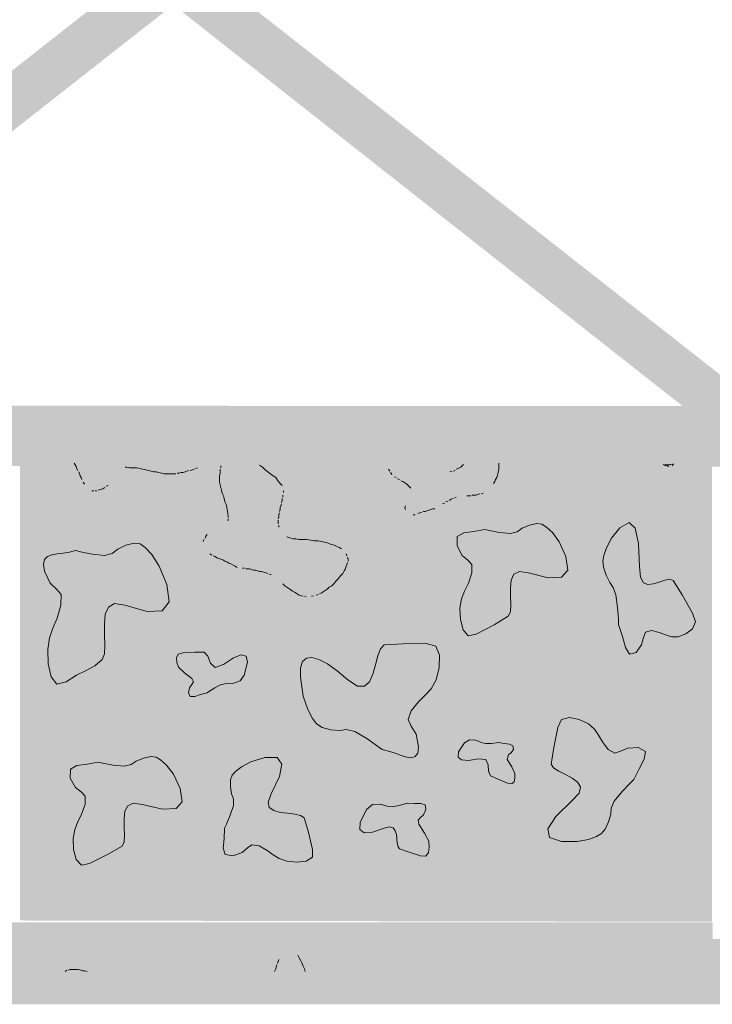
# Model space of a CAD drawing. Units: millimetres. Extents: x 6 to 291, y 6 to 204.
# Drawn here: x 75 to 79, y 105 to 110 of the extents above; entities that cross this region are included whole.
import ezdxf

# ---------------------------------------------------------------- set-up
doc = ezdxf.new("R2010")
doc.units = ezdxf.units.MM
doc.layers.add('Guides', color=7, linetype='Continuous')

msp = doc.modelspace()

# ---------------------------------------------------------------- hatches: boundary and pattern name
at = {"layer": 'Guides', "true_color": 0x303030}
h = msp.add_hatch(color=250, dxfattribs=at)
h.dxf.hatch_style = 2
h.paths.add_polyline_path([(65.261314, 127.74863), (153.097689, 127.752863), (153.097689, 107.887594), (65.261314, 107.947213), (65.261314, 107.620541), (153.424361, 107.560921), (153.424361, 128.079535), (65.261314, 128.075302)])
at = {"layer": 'Guides'}
h = msp.add_hatch(color=7, dxfattribs=at)
h.paths.add_polyline_path([(89.192312, 120.740593), (84.955451, 117.41531), (85.165353, 117.250563), (89.402214, 120.575846)])
h.paths.add_polyline_path([(84.745901, 117.250563), (80.509392, 113.925279), (80.718589, 113.760532), (84.955451, 117.086168)])
h.paths.add_polyline_path([(80.299489, 113.760532), (76.062628, 110.434896), (76.272531, 110.270149), (80.509392, 113.595785)])
h.paths.add_polyline_path([(75.852726, 110.270149), (72.678784, 107.778832), (72.798023, 107.778832), (73.097884, 107.778832), (76.062628, 110.105754)])
h = msp.add_hatch(color=7, dxfattribs=at)
h.dxf.hatch_style = 2
h.paths.add_polyline_path([(65.260361, 118.914333), (65.270944, 118.90375), (65.299167, 118.882583), (65.348556, 118.843778), (65.397944, 118.804972), (65.447333, 118.766167), (65.496722, 118.727361), (65.546111, 118.688556), (65.577861, 118.663861), (65.62725, 118.625056), (65.676639, 118.58625), (65.726028, 118.547444), (65.775417, 118.508639), (65.824806, 118.469833), (65.874194, 118.431028), (65.923583, 118.392222), (65.972972, 118.353417), (66.022361, 118.314611), (66.07175, 118.275806), (66.121139, 118.237), (66.152889, 118.212306), (66.202278, 118.1735), (66.251667, 118.134694), (66.301056, 118.095889), (66.350444, 118.057083), (66.399833, 118.018278), (66.449222, 117.979472), (66.498611, 117.940667), (66.548, 117.901861), (66.597389, 117.863056), (66.646778, 117.82425), (66.696167, 117.785444), (66.727917, 117.76075), (66.777306, 117.721944), (66.826694, 117.683139), (66.876083, 117.644333), (66.925472, 117.605528), (66.974861, 117.566722), (67.02425, 117.527917), (67.073639, 117.489111), (67.123028, 117.450306), (67.158306, 117.422083), (67.172417, 117.415028), (67.197111, 117.393861), (67.211222, 117.383278), (67.2465, 117.355056), (67.281778, 117.326833), (67.331167, 117.288028), (67.366444, 117.259806), (67.415833, 117.221), (67.465222, 117.182194), (67.514611, 117.143389), (67.564, 117.104583), (67.613389, 117.065778), (67.662778, 117.026972), (67.694528, 117.002278), (67.743917, 116.963472), (67.793306, 116.924667), (67.842694, 116.885861), (67.892083, 116.847056), (67.941472, 116.80825), (67.990861, 116.769444), (68.04025, 116.730639), (68.089639, 116.691833), (68.139028, 116.653028), (68.188417, 116.614222), (68.237806, 116.575417), (68.269556, 116.550722), (68.318944, 116.511917), (68.368333, 116.473111), (68.417722, 116.434306), (68.467111, 116.3955), (68.5165, 116.356694), (68.565889, 116.317889), (68.615278, 116.279083), (68.664667, 116.240278), (68.714056, 116.201472), (68.763444, 116.162667), (68.812833, 116.123861), (68.844583, 116.099167), (68.893972, 116.060361), (68.943361, 116.021556), (68.99275, 115.98275), (69.042139, 115.943944), (69.091528, 115.905139), (69.140917, 115.866333), (69.190306, 115.827528), (69.239694, 115.788722), (69.289083, 115.749917), (69.338472, 115.711111), (69.387861, 115.672306), (69.419611, 115.647611), (69.469, 115.608806), (69.518389, 115.57), (69.567778, 115.531194), (69.617167, 115.492389), (69.666556, 115.453583), (69.715944, 115.414778), (69.765333, 115.375972), (69.814722, 115.337167), (69.864111, 115.298361), (69.9135, 115.259556), (69.962889, 115.22075), (69.994639, 115.196056), (70.044028, 115.15725), (70.093417, 115.118444), (70.142806, 115.079639), (70.192194, 115.040833), (70.241583, 115.002028), (70.290972, 114.963222), (70.340361, 114.924417), (70.38975, 114.885611), (70.439139, 114.846806), (70.488528, 114.808), (70.537917, 114.769194), (70.569667, 114.7445), (70.619056, 114.705694), (70.668444, 114.666889), (70.717833, 114.628083), (70.767222, 114.589278), (70.816611, 114.550472), (70.866, 114.511667), (70.915389, 114.472861), (70.964778, 114.434056), (71.014167, 114.39525), (71.063556, 114.356444), (71.112944, 114.317639), (71.144694, 114.292944), (71.194083, 114.254139), (71.243472, 114.215333), (71.292861, 114.176528), (71.34225, 114.137722), (71.391639, 114.098917), (71.441028, 114.060111), (71.490417, 114.021306), (71.539806, 113.9825), (71.589194, 113.943694), (71.635056, 113.908417), (71.680917, 113.873139), (71.726778, 113.837861), (71.772639, 113.802583), (71.832611, 113.756722), (71.864361, 113.732028), (71.91375, 113.693222), (71.963139, 113.654417), (72.012528, 113.615611), (72.061917, 113.576806), (72.111306, 113.538), (72.143056, 113.513306), (72.192444, 113.4745), (72.241833, 113.435694), (72.291222, 113.396889), (72.340611, 113.358083), (72.39, 113.319278), (72.439389, 113.280472), (72.488778, 113.241667), (72.538167, 113.202861), (72.587556, 113.164056), (72.636944, 113.12525), (72.686333, 113.086444), (72.718083, 113.06175), (72.767472, 113.022944), (72.816861, 112.984139), (72.86625, 112.945333), (72.915639, 112.906528), (72.965028, 112.867722), (73.014417, 112.828917), (73.063806, 112.790111), (73.113194, 112.751306), (73.162583, 112.7125), (73.211972, 112.673694), (73.261361, 112.634889), (73.293111, 112.610194), (73.3425, 112.571389), (73.391889, 112.532583), (73.441278, 112.493778), (73.490667, 112.454972), (73.540056, 112.416167), (73.589444, 112.377361), (73.638833, 112.338556), (73.688222, 112.29975), (73.737611, 112.260944), (73.787, 112.222139), (73.836389, 112.183333), (73.868139, 112.158639), (73.917528, 112.119833), (73.966917, 112.081028), (74.016306, 112.042222), (74.065694, 112.003417), (74.115083, 111.964611), (74.164472, 111.925806), (74.213861, 111.887), (74.26325, 111.848194), (74.312639, 111.809389), (74.362028, 111.770583), (74.411417, 111.731778), (74.443167, 111.707083), (74.492556, 111.668278), (74.541944, 111.629472), (74.591333, 111.590667), (74.640722, 111.551861), (74.690111, 111.513056), (74.7395, 111.47425), (74.788889, 111.435444), (74.838278, 111.396639), (74.887667, 111.357833), (74.937056, 111.319028), (74.986444, 111.280222), (75.018194, 111.255528), (75.067583, 111.216722), (75.116972, 111.177917), (75.166361, 111.139111), (75.21575, 111.100306), (75.265139, 111.0615), (75.314528, 111.022694), (75.363917, 110.983889), (75.413306, 110.945083), (75.462694, 110.906278), (75.512083, 110.867472), (75.561472, 110.828667), (75.593222, 110.803972), (75.642611, 110.765167), (75.692, 110.726361), (75.741389, 110.687556), (75.790778, 110.64875), (75.840167, 110.609944), (75.889556, 110.571139), (75.938944, 110.532333), (75.988333, 110.493528), (76.037722, 110.454722), (76.069472, 110.430028), (76.10475, 110.401806), (76.140028, 110.373583), (76.175306, 110.345361), (76.224694, 110.306556), (76.259972, 110.278333), (76.309361, 110.239528), (76.35875, 110.200722), (76.408139, 110.161917), (76.457528, 110.123111), (76.506917, 110.084306), (76.556306, 110.0455), (76.588056, 110.020806), (76.637444, 109.982), (76.686833, 109.943194), (76.736222, 109.904389), (76.785611, 109.865583), (76.835, 109.826778), (76.884389, 109.787972), (76.933778, 109.749167), (76.983167, 109.710361), (77.032556, 109.671556), (77.081944, 109.63275), (77.131333, 109.593944), (77.163083, 109.56925), (77.212472, 109.530444), (77.261861, 109.491639), (77.31125, 109.452833), (77.360639, 109.414028), (77.410028, 109.375222), (77.459417, 109.336417), (77.508806, 109.297611), (77.558194, 109.258806), (77.607583, 109.22), (77.656972, 109.181194), (77.706361, 109.142389), (77.738111, 109.117694), (77.7875, 109.078889), (77.836889, 109.040083), (77.886278, 109.001278), (77.935667, 108.962472), (77.985056, 108.923667), (78.034444, 108.884861), (78.083833, 108.846056), (78.133222, 108.80725), (78.182611, 108.768444), (78.232, 108.729639), (78.281389, 108.690833), (78.313139, 108.666139), (78.362528, 108.627333), (78.411917, 108.588528), (78.461306, 108.549722), (78.510694, 108.510917), (78.560083, 108.472111), (78.609472, 108.433306), (78.658861, 108.3945), (78.70825, 108.355694), (78.757639, 108.316889), (78.807028, 108.278083), (78.856417, 108.239278), (78.888167, 108.214583), (78.937556, 108.175778), (78.986944, 108.136972), (79.036333, 108.098167), (79.085722, 108.059361), (79.135111, 108.020556), (79.1845, 107.98175), (79.233889, 107.942944), (79.283278, 107.904139), (79.332667, 107.865333), (79.382056, 107.826528), (79.431444, 107.787722), (79.442028, 107.780667), (79.015167, 107.784194), (78.990472, 107.805361), (78.976361, 107.815944), (78.944611, 107.840639), (78.909333, 107.868861), (78.877583, 107.893556), (78.828194, 107.932361), (78.792917, 107.960583), (78.761167, 107.985278), (78.711778, 108.024083), (78.662389, 108.062889), (78.627111, 108.091111), (78.595361, 108.115806), (78.545972, 108.154611), (78.510694, 108.182833), (78.478944, 108.207528), (78.429556, 108.246333), (78.394278, 108.274556), (78.362528, 108.29925), (78.313139, 108.338056), (78.277861, 108.366278), (78.246111, 108.390972), (78.196722, 108.429778), (78.161444, 108.458), (78.129694, 108.482694), (78.080306, 108.5215), (78.030917, 108.560306), (77.995639, 108.588528), (77.963889, 108.613222), (77.9145, 108.652028), (77.879222, 108.68025), (77.847472, 108.704944), (77.798083, 108.74375), (77.762806, 108.771972), (77.731056, 108.796667), (77.681667, 108.835472), (77.646389, 108.863694), (77.614639, 108.888389), (77.56525, 108.927194), (77.515861, 108.966), (77.480583, 108.994222), (77.448833, 109.018917), (77.399444, 109.057722), (77.364167, 109.085944), (77.332417, 109.110639), (77.283028, 109.149444), (77.24775, 109.177667), (77.216, 109.202361), (77.166611, 109.241167), (77.131333, 109.269389), (77.099583, 109.294083), (77.050194, 109.332889), (77.014917, 109.361111), (76.983167, 109.385806), (76.933778, 109.424611), (76.884389, 109.463417), (76.849111, 109.491639), (76.817361, 109.516333), (76.767972, 109.555139), (76.732694, 109.583361), (76.700944, 109.608056), (76.651556, 109.646861), (76.616278, 109.675083), (76.584528, 109.699778), (76.535139, 109.738583), (76.499861, 109.766806), (76.468111, 109.7915), (76.418722, 109.830306), (76.369333, 109.869111), (76.334056, 109.897333), (76.302306, 109.922028), (76.252917, 109.960833), (76.217639, 109.989056), (76.185889, 110.01375), (76.1365, 110.052556), (76.101222, 110.080778), (76.069472, 110.105472), (76.0095, 110.151333), (75.963639, 110.186611), (75.917778, 110.221889), (75.871917, 110.257167), (75.826056, 110.292444), (75.794306, 110.317139), (75.744917, 110.355944), (75.695528, 110.39475), (75.646139, 110.433556), (75.59675, 110.472361), (75.547361, 110.511167), (75.497972, 110.549972), (75.448583, 110.588778), (75.399194, 110.627583), (75.349806, 110.666389), (75.318056, 110.691083), (75.268667, 110.729889), (75.219278, 110.768694), (75.169889, 110.8075), (75.1205, 110.846306), (75.071111, 110.885111), (75.021722, 110.923917), (74.972333, 110.962722), (74.922944, 111.001528), (74.873556, 111.040333), (74.824167, 111.079139), (74.774778, 111.117944), (74.743028, 111.142639), (74.693639, 111.181444), (74.64425, 111.22025), (74.594861, 111.259056), (74.545472, 111.297861), (74.496083, 111.336667), (74.446694, 111.375472), (74.397306, 111.414278), (74.347917, 111.453083), (74.298528, 111.491889), (74.249139, 111.530694), (74.19975, 111.5695), (74.168, 111.594194), (74.118611, 111.633), (74.069222, 111.671806), (74.019833, 111.710611), (73.970444, 111.749417), (73.921056, 111.788222), (73.871667, 111.827028), (73.822278, 111.865833), (73.772889, 111.904639), (73.7235, 111.943444), (73.674111, 111.98225), (73.624722, 112.021056), (73.592972, 112.04575), (73.543583, 112.084556), (73.494194, 112.123361), (73.444806, 112.162167), (73.395417, 112.200972), (73.346028, 112.239778), (73.296639, 112.278583), (73.24725, 112.317389), (73.197861, 112.356194), (73.148472, 112.395), (73.099083, 112.433806), (73.049694, 112.472611), (73.017944, 112.497306), (72.968556, 112.536111), (72.919167, 112.574917), (72.869778, 112.613722), (72.820389, 112.652528), (72.771, 112.691333), (72.721611, 112.730139), (72.672222, 112.768944), (72.622833, 112.80775), (72.573444, 112.846556), (72.524056, 112.885361), (72.474667, 112.924167), (72.442917, 112.948861), (72.393528, 112.987667), (72.344139, 113.026472), (72.29475, 113.065278), (72.245361, 113.104083), (72.195972, 113.142889), (72.146583, 113.181694), (72.097194, 113.2205), (72.047806, 113.259306), (71.998417, 113.298111), (71.949028, 113.336917), (71.899639, 113.375722), (71.867889, 113.400417), (71.8185, 113.439222), (71.769111, 113.478028), (71.719722, 113.516833), (71.670333, 113.555639), (71.620944, 113.594444), (71.585667, 113.622667), (71.536278, 113.661472), (71.501, 113.689694), (71.465722, 113.717917), (71.430444, 113.746139), (71.409278, 113.763778), (71.388111, 113.774361), (71.377528, 113.784944), (71.349306, 113.806111), (71.299917, 113.844917), (71.250528, 113.883722), (71.201139, 113.922528), (71.15175, 113.961333), (71.102361, 114.000139), (71.052972, 114.038944), (71.003583, 114.07775), (70.954194, 114.116556), (70.904806, 114.155361), (70.873056, 114.180056), (70.823667, 114.218861), (70.774278, 114.257667), (70.724889, 114.296472), (70.6755, 114.335278), (70.626111, 114.374083), (70.576722, 114.412889), (70.527333, 114.451694), (70.477944, 114.4905), (70.428556, 114.529306), (70.379167, 114.568111), (70.329778, 114.606917), (70.298028, 114.631611), (70.248639, 114.670417), (70.19925, 114.709222), (70.149861, 114.748028), (70.100472, 114.786833), (70.051083, 114.825639), (70.001694, 114.864444), (69.952306, 114.90325), (69.902917, 114.942056), (69.853528, 114.980861), (69.804139, 115.019667), (69.75475, 115.058472), (69.723, 115.083167), (69.673611, 115.121972), (69.624222, 115.160778), (69.574833, 115.199583), (69.525444, 115.238389), (69.476056, 115.277194), (69.426667, 115.316), (69.377278, 115.354806), (69.327889, 115.393611), (69.2785, 115.432417), (69.229111, 115.471222), (69.179722, 115.510028), (69.147972, 115.534722), (69.098583, 115.573528), (69.049194, 115.612333), (68.999806, 115.651139), (68.950417, 115.689944), (68.901028, 115.72875), (68.851639, 115.767556), (68.80225, 115.806361), (68.752861, 115.845167), (68.703472, 115.883972), (68.654083, 115.922778), (68.604694, 115.961583), (68.572944, 115.986278), (68.523556, 116.025083), (68.474167, 116.063889), (68.424778, 116.102694), (68.375389, 116.1415), (68.326, 116.180306), (68.276611, 116.219111), (68.227222, 116.257917), (68.177833, 116.296722), (68.128444, 116.335528), (68.079056, 116.374333), (68.029667, 116.413139), (67.997917, 116.437833), (67.948528, 116.476639), (67.899139, 116.515444), (67.84975, 116.55425), (67.800361, 116.593056), (67.750972, 116.631861), (67.701583, 116.670667), (67.652194, 116.709472), (67.602806, 116.748278), (67.553417, 116.787083), (67.504028, 116.825889), (67.454639, 116.864694), (67.422889, 116.889389), (67.3735, 116.928194), (67.324111, 116.967), (67.274722, 117.005806), (67.225333, 117.044611), (67.175944, 117.083417), (67.144194, 117.108111), (67.112444, 117.132806), (67.063056, 117.171611), (67.013667, 117.210417), (66.964278, 117.249222), (66.946639, 117.259806), (66.911361, 117.288028), (66.879611, 117.312722), (66.844333, 117.340944), (66.812583, 117.365639), (66.763194, 117.404444), (66.713806, 117.44325), (66.678528, 117.471472), (66.646778, 117.496167), (66.597389, 117.534972), (66.562111, 117.563194), (66.530361, 117.587889), (66.480972, 117.626694), (66.445694, 117.654917), (66.413944, 117.679611), (66.364556, 117.718417), (66.329278, 117.746639), (66.297528, 117.771333), (66.248139, 117.810139), (66.212861, 117.838361), (66.181111, 117.863056), (66.131722, 117.901861), (66.082333, 117.940667), (66.047056, 117.968889), (66.015306, 117.993583), (65.965917, 118.032389), (65.930639, 118.060611), (65.898889, 118.085306), (65.8495, 118.124111), (65.814222, 118.152333), (65.782472, 118.177028), (65.733083, 118.215833), (65.697806, 118.244056), (65.666056, 118.26875), (65.616667, 118.307556), (65.567278, 118.346361), (65.532, 118.374583), (65.50025, 118.399278), (65.450861, 118.438083), (65.415583, 118.466306), (65.383833, 118.491), (65.334444, 118.529806), (65.299167, 118.558028), (65.267417, 118.582722)])
at = {"layer": 'Guides', "true_color": 0xc5c6c8}
h = msp.add_hatch(color=9, dxfattribs=at)
h.dxf.hatch_style = 2
h.paths.add_polyline_path([(75.236917, 107.625444), (78.979889, 107.621917), (78.979889, 105.148944), (75.236917, 105.156)])
at = {"layer": 'Guides', "true_color": 0xffffff}
h = msp.add_hatch(color=7, dxfattribs=at)
h.dxf.hatch_style = 2
h.paths.add_polyline_path([(75.53325, 107.625444), (76.217639, 107.621917), (76.161194, 107.593694), (76.140028, 107.586639), (76.083583, 107.576056), (75.991861, 107.579583), (75.900139, 107.60075), (75.819, 107.607806), (75.808417, 107.611333), (75.783722, 107.604278), (75.762556, 107.593694), (75.751972, 107.572528), (75.734333, 107.53725), (75.72375, 107.526667), (75.688472, 107.498444), (75.674361, 107.491389), (75.653194, 107.484333), (75.610861, 107.487861), (75.589694, 107.509028), (75.582639, 107.523139), (75.572056, 107.540778), (75.565, 107.554889), (75.561472, 107.569), (75.550889, 107.590167), (75.540306, 107.611333)])
h = msp.add_hatch(color=7, dxfattribs=at)
h.dxf.hatch_style = 2
h.paths.add_polyline_path([(76.327, 107.625444), (76.528083, 107.621917), (76.538667, 107.611333), (76.566889, 107.593694), (76.595111, 107.569), (76.605694, 107.558417), (76.619806, 107.547833), (76.637444, 107.530194), (76.651556, 107.512556), (76.658611, 107.491389), (76.658611, 107.463167), (76.655083, 107.442), (76.651556, 107.420833), (76.6445, 107.399667), (76.640972, 107.374972), (76.633917, 107.353806), (76.633917, 107.339694), (76.630389, 107.297361), (76.633917, 107.279722), (76.640972, 107.265611), (76.669194, 107.237389), (76.715056, 107.223278), (76.817361, 107.212694), (76.873806, 107.205639), (76.940833, 107.184472), (76.976111, 107.166833), (76.99375, 107.149194), (76.997278, 107.135083), (77.004333, 107.120972), (77.007861, 107.106861), (77.004333, 107.09275), (77.000806, 107.078639), (76.99375, 107.057472), (76.976111, 107.02925), (76.962, 107.015139), (76.93025, 106.979861), (76.909083, 106.958694), (76.891444, 106.948111), (76.849111, 106.923417), (76.817361, 106.912833), (76.778556, 106.909306), (76.736222, 106.923417), (76.708, 106.941056), (76.679778, 106.958694), (76.658611, 106.979861), (76.6445, 106.990444), (76.633917, 107.004556), (76.619806, 107.018667), (76.545722, 107.043361), (76.429306, 107.064528), (76.401083, 107.071583), (76.379917, 107.085694), (76.348167, 107.099806), (76.302306, 107.120972), (76.252917, 107.145667), (76.238806, 107.15625), (76.224694, 107.184472), (76.224694, 107.202111), (76.235278, 107.223278), (76.249389, 107.244444), (76.259972, 107.258556), (76.29525, 107.276194), (76.341111, 107.290306), (76.35875, 107.307944), (76.362278, 107.322056), (76.362278, 107.357333), (76.35875, 107.3785), (76.355222, 107.396139), (76.351694, 107.41025), (76.344639, 107.424361), (76.341111, 107.438472), (76.337583, 107.452583), (76.330528, 107.470222), (76.327, 107.484333), (76.323472, 107.498444), (76.319944, 107.512556), (76.316417, 107.526667), (76.316417, 107.569), (76.319944, 107.604278)])
h = msp.add_hatch(color=7, dxfattribs=at)
h.dxf.hatch_style = 2
h.paths.add_polyline_path([(77.219528, 107.625444), (77.505278, 107.621917), (77.515861, 107.611333), (77.5335, 107.590167), (77.551139, 107.583111), (77.568778, 107.586639), (77.618167, 107.607806), (77.632278, 107.621917), (77.826306, 107.625444), (77.822778, 107.611333), (77.81925, 107.597222), (77.81925, 107.583111), (77.815722, 107.569), (77.805139, 107.544306), (77.801611, 107.530194), (77.791028, 107.516083), (77.780444, 107.498444), (77.759278, 107.477278), (77.731056, 107.466694), (77.706361, 107.459639), (77.632278, 107.456111), (77.611111, 107.452583), (77.586417, 107.445528), (77.494694, 107.396139), (77.480583, 107.389083), (77.462944, 107.382028), (77.431194, 107.371444), (77.402972, 107.364389), (77.37475, 107.353806), (77.339472, 107.350278), (77.328889, 107.357333), (77.321833, 107.406722), (77.325361, 107.420833), (77.335944, 107.431417), (77.343, 107.445528), (77.357111, 107.459639), (77.360639, 107.47375), (77.350056, 107.494917), (77.339472, 107.5055), (77.325361, 107.516083), (77.307722, 107.530194), (77.275972, 107.547833), (77.24775, 107.572528), (77.233639, 107.593694)])
h = msp.add_hatch(color=7, dxfattribs=at)
h.paths.add_polyline_path([(78.70825, 107.625444), (78.77175, 107.625444)])
h.paths.add_polyline_path([(78.715306, 107.621917), (78.77175, 107.625444), (78.74, 107.614861), (78.725889, 107.618389)])
h = msp.add_hatch(color=7, dxfattribs=at)
h.dxf.hatch_style = 2
h.paths.add_polyline_path([(77.751754, 107.271159), (77.692019, 107.259947), (77.637439, 107.252649), (77.60244, 107.232264), (77.601449, 107.181792), (77.628375, 107.13066), (77.659119, 107.105393), (77.68079, 107.081912), (77.680501, 107.036138), (77.662141, 106.981042), (77.642082, 106.937766), (77.625271, 106.896048), (77.616651, 106.845628), (77.619462, 106.784221), (77.633787, 106.728074), (77.66162, 106.695503), (77.704957, 106.704823), (77.801278, 106.755568), (77.878264, 106.801637), (77.889306, 106.826354), (77.891666, 106.864119), (77.89006, 106.909064), (77.889204, 106.955323), (77.893813, 106.997027), (77.908603, 107.028309), (77.93829, 107.043302), (77.987589, 107.036138), (78.093486, 107.009367), (78.166317, 107.012779), (78.200183, 107.049996), (78.189186, 107.124639), (78.152645, 107.203555), (78.116363, 107.254316), (78.084172, 107.28397), (78.0599, 107.299562), (78.031755, 107.302942), (77.99258, 107.294388), (77.953752, 107.278203), (77.926648, 107.258689), (77.889505, 107.249678), (77.830476, 107.255182), (77.775809, 107.265557)])
h = msp.add_hatch(color=7, dxfattribs=at)
h.dxf.hatch_style = 2
h.paths.add_polyline_path([(78.474951, 106.757006), (78.495311, 106.692292), (78.512313, 106.632221), (78.534197, 106.596701), (78.569206, 106.605637), (78.598681, 106.646921), (78.609294, 106.686777), (78.620551, 106.715721), (78.65196, 106.724273), (78.69412, 106.714246), (78.728286, 106.700307), (78.760543, 106.689908), (78.796978, 106.6905), (78.838625, 106.706163), (78.874262, 106.733712), (78.890689, 106.771651), (78.874708, 106.818489), (78.819153, 106.916905), (78.770539, 106.995317), (78.751382, 107.002702), (78.725084, 106.997631), (78.694678, 106.986613), (78.663197, 106.976158), (78.633673, 106.972773), (78.609141, 106.982969), (78.592634, 107.013253), (78.587185, 107.070136), (78.582585, 107.195854), (78.564265, 107.277554), (78.531099, 107.308109), (78.481958, 107.28039), (78.435906, 107.22312), (78.408904, 107.172037), (78.395459, 107.129754), (78.390082, 107.098885), (78.393635, 107.066764), (78.407995, 107.024413), (78.427411, 106.983881), (78.446133, 106.957215), (78.460228, 106.917018), (78.469069, 106.849187), (78.473646, 106.785317)])
h = msp.add_hatch(color=7, dxfattribs=at)
h.dxf.hatch_style = 2
h.paths.add_polyline_path([(75.537229, 107.157511), (75.504369, 107.148432), (75.470729, 107.143206), (75.438394, 107.13919), (75.409447, 107.13374), (75.385971, 107.124215), (75.370051, 107.107973), (75.363769, 107.082369), (75.36921, 107.044763), (75.399418, 106.980366), (75.4342, 106.94849), (75.458794, 106.918726), (75.458441, 106.860661), (75.437017, 106.791658), (75.414255, 106.737543), (75.395608, 106.68528), (75.386527, 106.62183), (75.38951, 106.544928), (75.40553, 106.474487), (75.436869, 106.433858), (75.485806, 106.446387), (75.542092, 106.483079), (75.594337, 106.508844), (75.641328, 106.533603), (75.68185, 106.567275), (75.693985, 106.597988), (75.696365, 106.645289), (75.694317, 106.701736), (75.693169, 106.759885), (75.698249, 106.812295), (75.714884, 106.851522), (75.748402, 106.870125), (75.80413, 106.860661), (75.923942, 106.82687), (76.006339, 106.831543), (76.044442, 106.879049), (76.031373, 106.973755), (75.990231, 107.072815), (75.949412, 107.135992), (75.913253, 107.172735), (75.886091, 107.192495), (75.854127, 107.196211), (75.80993, 107.1852), (75.766205, 107.164804), (75.735653, 107.140365), (75.69344, 107.129746), (75.626477, 107.137117), (75.564497, 107.150399)])
h = msp.add_hatch(color=7, dxfattribs=at)
h.dxf.hatch_style = 2
h.paths.add_polyline_path([(77.19573, 106.080313), (77.230697, 106.072479), (77.265475, 106.060899), (77.298686, 106.04884), (77.328949, 106.039569), (77.354888, 106.036355), (77.375122, 106.042465), (77.388274, 106.061166), (77.392965, 106.095727), (77.379342, 106.163455), (77.35329, 106.206309), (77.337028, 106.242539), (77.352777, 106.290394), (77.391684, 106.339001), (77.428459, 106.374132), (77.46097, 106.409392), (77.487087, 106.458389), (77.503742, 106.524646), (77.506107, 106.591357), (77.485842, 106.640468), (77.434606, 106.653922), (77.309732, 106.652797), (77.207363, 106.646475), (77.187161, 106.625777), (77.17233, 106.586789), (77.159552, 106.538254), (77.145513, 106.488914), (77.126894, 106.447515), (77.100379, 106.422799), (77.062651, 106.423509), (77.010393, 106.458389), (76.951806, 106.506806), (76.899437, 106.543562), (76.853964, 106.567823), (76.816067, 106.578757), (76.786424, 106.575534), (76.765713, 106.557319), (76.754614, 106.523283), (76.753803, 106.472591), (76.769049, 106.369345), (76.792983, 106.296607), (76.819073, 106.248647), (76.840788, 106.219732), (76.870977, 106.199991), (76.917626, 106.18741), (76.966604, 106.18337), (77.003784, 106.18925), (77.048275, 106.178366), (77.112646, 106.140237), (77.170572, 106.09938)])
h = msp.add_hatch(color=7, dxfattribs=at)
h.dxf.hatch_style = 2
h.paths.add_polyline_path([(76.248939, 106.387952), (76.21368, 106.377986), (76.181718, 106.367581), (76.158183, 106.367275), (76.148207, 106.387606), (76.154242, 106.414535), (76.166846, 106.432095), (76.174493, 106.446764), (76.165656, 106.465023), (76.125915, 106.495136), (76.0948, 106.52564), (76.085191, 106.551188), (76.082968, 106.577142), (76.092643, 106.596829), (76.118727, 106.603576), (76.182048, 106.606953), (76.233869, 106.607213), (76.252665, 106.585347), (76.267942, 106.548154), (76.292092, 106.523821), (76.337509, 106.540534), (76.392068, 106.576826), (76.433714, 106.593033), (76.459645, 106.586151), (76.46706, 106.553177), (76.450123, 106.483706), (76.427137, 106.452033), (76.388305, 106.437723), (76.344912, 106.435753), (76.322164, 106.430257), (76.290035, 106.413606), (76.261351, 106.396079)])
h = msp.add_hatch(color=7, dxfattribs=at)
h.dxf.hatch_style = 2
h.paths.add_polyline_path([(78.556793, 105.917773), (78.585314, 105.976531), (78.613538, 106.0292), (78.619404, 106.069626), (78.580853, 106.091657), (78.524281, 106.08845), (78.485507, 106.071069), (78.453921, 106.061383), (78.418914, 106.081265), (78.387512, 106.121427), (78.366482, 106.158097), (78.344833, 106.191033), (78.311572, 106.219991), (78.26198, 106.243435), (78.209303, 106.254132), (78.166515, 106.24252), (78.146593, 106.199035), (78.124434, 106.091029), (78.110901, 106.001597), (78.123283, 105.981052), (78.151241, 105.962905), (78.187235, 105.945368), (78.223729, 105.926649), (78.253183, 105.904959), (78.268059, 105.878507), (78.26082, 105.845504), (78.223927, 105.804159), (78.135625, 105.718987), (78.092261, 105.651188), (78.100156, 105.604497), (78.165629, 105.582647), (78.249947, 105.582601), (78.312018, 105.59423), (78.35493, 105.611021), (78.381767, 105.626465), (78.402481, 105.650441), (78.420765, 105.68955), (78.432704, 105.731581), (78.434381, 105.764325), (78.4515, 105.801818), (78.493802, 105.853064), (78.536997, 105.898302)])
h = msp.add_hatch(color=7, dxfattribs=at)
h.dxf.hatch_style = 2
h.paths.add_polyline_path([(77.825849, 106.118865), (77.856533, 106.113726), (77.884626, 106.109967), (77.903425, 106.101305), (77.906224, 106.081456), (77.894452, 106.06231), (77.879966, 106.053117), (77.872646, 106.026727), (77.896425, 105.987824), (77.912965, 105.951909), (77.914201, 105.928108), (77.909363, 105.906597), (77.896644, 105.894406), (77.874232, 105.898566), (77.822924, 105.91963), (77.781035, 105.938746), (77.771823, 105.963193), (77.769303, 105.998454), (77.756422, 106.026765), (77.716128, 106.030364), (77.663184, 106.021805), (77.625806, 106.024368), (77.606819, 106.039497), (77.60905, 106.06864), (77.640892, 106.117393), (77.667877, 106.133933), (77.702065, 106.13114), (77.737543, 106.116787), (77.756695, 106.112581), (77.786455, 106.113799), (77.813836, 106.11703)])
h = msp.add_hatch(color=7, dxfattribs=at)
h.dxf.hatch_style = 2
h.paths.add_polyline_path([(75.660514, 106.012491), (75.600291, 106.001385), (75.545075, 105.994046), (75.509639, 105.974107), (75.508755, 105.925203), (75.53614, 105.875824), (75.567218, 105.851142), (75.589026, 105.828245), (75.5886, 105.784225), (75.569841, 105.730904), (75.549471, 105.689013), (75.53257, 105.648616), (75.524221, 105.599776), (75.526935, 105.540515), (75.541274, 105.486271), (75.569097, 105.454791), (75.612263, 105.463821), (75.710401, 105.512401), (75.789404, 105.557344), (75.800321, 105.581434), (75.802534, 105.618091), (75.800797, 105.661632), (75.799864, 105.706375), (75.804489, 105.746637), (75.819426, 105.776734), (75.849431, 105.790985), (75.899258, 105.783705), (76.006994, 105.757713), (76.08081, 105.761385), (76.114844, 105.797953), (76.103234, 105.870647), (76.066275, 105.946659), (76.02975, 105.99554), (75.997513, 106.02406), (75.973419, 106.038989), (75.944623, 106.042564), (75.90476, 106.034335), (75.865319, 106.018604), (75.837787, 105.999675), (75.800161, 105.991302), (75.740327, 105.99686), (75.684904, 106.00703)])
h = msp.add_hatch(color=7, dxfattribs=at)
h.dxf.hatch_style = 2
h.paths.add_polyline_path([(76.342929, 105.654764), (76.340397, 105.598634), (76.33546, 105.547602), (76.345792, 105.512872), (76.389065, 105.505647), (76.438607, 105.52414), (76.466548, 105.549291), (76.491142, 105.565998), (76.530646, 105.559163), (76.573832, 105.535165), (76.606658, 105.511232), (76.638987, 105.490482), (76.680687, 105.476031), (76.734244, 105.47083), (76.785434, 105.476767), (76.819051, 105.498097), (76.819888, 105.539073), (76.796687, 105.63409), (76.773091, 105.711051), (76.754487, 105.724418), (76.722741, 105.731439), (76.683906, 105.735693), (76.644036, 105.740754), (76.609185, 105.750199), (76.585407, 105.767604), (76.578757, 105.796545), (76.595289, 105.840599), (76.64091, 105.934844), (76.653008, 106.002381), (76.627654, 106.038386), (76.560918, 106.038037), (76.485712, 106.014496), (76.434771, 105.98766), (76.402718, 105.962025), (76.384174, 105.942089), (76.375495, 105.91644), (76.374722, 105.879264), (76.380493, 105.841502), (76.391445, 105.8141), (76.391226, 105.778756), (76.373731, 105.725145), (76.352964, 105.676178)])
h = msp.add_hatch(color=7, dxfattribs=at)
h.dxf.hatch_style = 2
h.paths.add_polyline_path([(77.334125, 105.790754), (77.371321, 105.789252), (77.405345, 105.78926), (77.428413, 105.781183), (77.432742, 105.755423), (77.419698, 105.727564), (77.402651, 105.71258), (77.391231, 105.699187), (77.395067, 105.676101), (77.42557, 105.628842), (77.447548, 105.58431), (77.450419, 105.552719), (77.445829, 105.523044), (77.431226, 105.504474), (77.404056, 105.506201), (77.341214, 105.525512), (77.289972, 105.543264), (77.281649, 105.55521), (77.277647, 105.574306), (77.275507, 105.597262), (77.27277, 105.620789), (77.266978, 105.641595), (77.255673, 105.656393), (77.236397, 105.661891), (77.206689, 105.654799), (77.143473, 105.633594), (77.098339, 105.630379), (77.074794, 105.647298), (77.076345, 105.686493), (77.111757, 105.756852), (77.142707, 105.783826), (77.184613, 105.785753), (77.227708, 105.772223), (77.251195, 105.770369), (77.287014, 105.777267), (77.319784, 105.786276)])
at = {"layer": 'Guides', "true_color": 0xc5c6c8}
h = msp.add_hatch(color=9, dxfattribs=at)
h.dxf.hatch_style = 2
h.paths.add_polyline_path([(71.486889, 105.145417), (75.236917, 105.145417), (75.236917, 104.880833), (71.486889, 104.880833)])
h = msp.add_hatch(color=9, dxfattribs=at)
h.dxf.hatch_style = 2
h.paths.add_polyline_path([(75.236917, 105.145417), (78.983417, 105.145417), (78.983417, 104.880833), (75.236917, 104.880833)])
at = {"layer": 'Guides'}
h = msp.add_hatch(color=7, dxfattribs=at)
h.dxf.hatch_style = 2
h.paths.add_polyline_path([(65.261314, 104.702645), (152.14413, 104.702645), (152.14413, 105.055423), (65.261314, 105.055423)])
at = {"layer": 'Guides', "true_color": 0xffffff}
h = msp.add_hatch(color=7, dxfattribs=at)
h.dxf.hatch_style = 2
h.paths.add_polyline_path([(76.686833, 105.007833), (76.708, 105.000778), (76.725639, 104.983139), (76.73975, 104.961972), (76.746806, 104.947861), (76.753861, 104.93375), (76.764444, 104.912583), (76.7715, 104.898472), (76.775028, 104.884361), (76.616278, 104.887889), (76.623333, 104.909056), (76.630389, 104.923167), (76.637444, 104.944333), (76.648028, 104.9655), (76.665667, 104.99725), (76.67625, 105.004306)])
h = msp.add_hatch(color=7, dxfattribs=at)
h.dxf.hatch_style = 2
h.paths.add_polyline_path([(75.494444, 104.891417), (75.575583, 104.887889), (75.480333, 104.884361)])

# ---------------------------------------------------------------- linework, layer by layer
at = {"layer": 'Guides', "color": 253, "lineweight": 5, "true_color": 0xa7a8aa}
for points in [[(75.529722, 107.628972), (75.540306, 107.611333)], [(75.540306, 107.611333), (75.543833, 107.60075)], [(75.543833, 107.60075), (75.547361, 107.590167)], [(75.554417, 107.583111), (75.557944, 107.572528)], [(75.804889, 107.607806), (75.815472, 107.607806)], [(75.815472, 107.607806), (75.829583, 107.604278)], [(75.829583, 107.604278), (75.847222, 107.604278)], [(75.847222, 107.604278), (75.868389, 107.604278)], [(75.868389, 107.604278), (75.886028, 107.60075)], [(75.886028, 107.60075), (75.900139, 107.597222)], [(75.900139, 107.597222), (75.917778, 107.593694)], [(75.917778, 107.593694), (75.931889, 107.590167)], [(75.931889, 107.590167), (75.946, 107.586639)], [(75.946, 107.586639), (75.960111, 107.583111)], [(75.960111, 107.583111), (75.974222, 107.583111)], [(75.974222, 107.583111), (75.988333, 107.579583)], [(75.988333, 107.579583), (76.002444, 107.576056)], [(76.097694, 107.576056), (76.108278, 107.579583)], [(76.108278, 107.579583), (76.118861, 107.579583)], [(76.118861, 107.579583), (76.129444, 107.583111)], [(76.129444, 107.583111), (76.140028, 107.586639)], [(76.140028, 107.586639), (76.150611, 107.590167)], [(76.157667, 107.590167), (76.16825, 107.593694)], [(76.16825, 107.593694), (76.178833, 107.597222)], [(76.185889, 107.60075), (76.196472, 107.604278)], [(77.237167, 107.586639), (77.230111, 107.597222)], [(77.24775, 107.569), (77.240694, 107.579583)], [(77.561722, 107.583111), (77.572306, 107.586639)], [(77.579361, 107.586639), (77.589944, 107.590167)], [(77.597, 107.597222), (77.607583, 107.60075)], [(77.607583, 107.60075), (77.621694, 107.607806)], [(77.621694, 107.607806), (77.635806, 107.621917)], [(77.822778, 107.579583), (77.81925, 107.565472)], [(77.826306, 107.597222), (77.822778, 107.579583)], [(77.826306, 107.628972), (77.826306, 107.611333)], [(77.826306, 107.611333), (77.826306, 107.597222)], [(75.557944, 107.572528), (75.561472, 107.561944)], [(75.561472, 107.561944), (75.568528, 107.551361)], [(75.568528, 107.551361), (75.572056, 107.540778)], [(75.579111, 107.526667), (75.586167, 107.516083)], [(76.002444, 107.576056), (76.016556, 107.572528)], [(76.016556, 107.572528), (76.030667, 107.572528)], [(76.030667, 107.572528), (76.044778, 107.572528)], [(76.044778, 107.572528), (76.062417, 107.572528)], [(76.062417, 107.572528), (76.080056, 107.572528)], [(76.087111, 107.576056), (76.097694, 107.576056)], [(77.272444, 107.551361), (77.261861, 107.554889)], [(77.290083, 107.540778), (77.2795, 107.544306)], [(77.307722, 107.530194), (77.297139, 107.533722)], [(77.318306, 107.523139), (77.307722, 107.530194)], [(77.805139, 107.530194), (77.798083, 107.519611)], [(77.808667, 107.540778), (77.805139, 107.530194)], [(77.815722, 107.551361), (77.808667, 107.540778)], [(77.81925, 107.565472), (77.815722, 107.551361)], [(75.624972, 107.480806), (75.635556, 107.480806)], [(75.642611, 107.480806), (75.653194, 107.480806)], [(75.66025, 107.484333), (75.670833, 107.487861)], [(75.670833, 107.487861), (75.684944, 107.491389)], [(75.684944, 107.491389), (75.695528, 107.498444)], [(75.702583, 107.5055), (75.713167, 107.509028)], [(77.328889, 107.516083), (77.318306, 107.523139)], [(77.339472, 107.5055), (77.328889, 107.516083)], [(77.350056, 107.494917), (77.339472, 107.5055)], [(77.551139, 107.424361), (77.540556, 107.420833)], [(77.568778, 107.434944), (77.558194, 107.427889)], [(77.579361, 107.438472), (77.568778, 107.434944)], [(77.597, 107.445528), (77.586417, 107.442)], [(77.664028, 107.452583), (77.653444, 107.452583)], [(77.674611, 107.452583), (77.664028, 107.452583)], [(77.69225, 107.456111), (77.681667, 107.456111)], [(77.702833, 107.456111), (77.69225, 107.456111)], [(77.713417, 107.459639), (77.702833, 107.456111)], [(77.724, 107.463167), (77.713417, 107.459639)], [(77.741639, 107.466694), (77.731056, 107.463167)], [(77.318306, 107.389083), (77.321833, 107.399667)], [(77.321833, 107.3785), (77.318306, 107.389083)], [(77.410028, 107.364389), (77.399444, 107.360861)], [(77.427667, 107.367917), (77.417083, 107.367917)], [(77.43825, 107.371444), (77.427667, 107.367917)], [(77.448833, 107.374972), (77.43825, 107.371444)], [(77.459417, 107.3785), (77.448833, 107.374972)], [(77.480583, 107.382028), (77.47, 107.382028), (77.459417, 107.3785)], [(77.5335, 107.413778), (77.522917, 107.41025)], [(77.37475, 107.350278), (77.364167, 107.350278)], [(77.399444, 107.360861), (77.388861, 107.357333)], [(75.490917, 104.887889), (75.480333, 104.880833)], [(75.508556, 104.891417), (75.497972, 104.887889)], [(75.519139, 104.891417), (75.508556, 104.891417)], [(75.529722, 104.891417), (75.519139, 104.891417)], [(75.540306, 104.891417), (75.529722, 104.891417)], [(75.550889, 104.891417), (75.540306, 104.891417)], [(75.565, 104.887889), (75.550889, 104.891417)], [(75.575583, 104.884361), (75.565, 104.887889)], [(75.600278, 104.880833), (75.586167, 104.884361), (75.575583, 104.884361)]]:
    msp.add_lwpolyline(points, dxfattribs=at)
at = {"layer": 'Guides', "color": 253, "lineweight": 0, "true_color": 0xa7a8aa}
for points in [[(76.319944, 107.586639), (76.319944, 107.597222)], [(76.319944, 107.576056), (76.319944, 107.586639)], [(76.323472, 107.604278), (76.323472, 107.614861)], [(76.531611, 107.618389), (76.54925, 107.607806)], [(76.54925, 107.607806), (76.563361, 107.593694)], [(76.563361, 107.593694), (76.577472, 107.583111)], [(76.577472, 107.583111), (76.591583, 107.572528)], [(78.729417, 107.614861), (78.715306, 107.621917)], [(78.747056, 107.611333), (78.736472, 107.614861)], [(78.77175, 107.625444), (78.764694, 107.614861)], [(76.316417, 107.561944), (76.319944, 107.576056)], [(76.316417, 107.544306), (76.316417, 107.561944)], [(76.316417, 107.526667), (76.316417, 107.544306)], [(76.319944, 107.512556), (76.316417, 107.526667)], [(76.591583, 107.572528), (76.605694, 107.561944)], [(76.605694, 107.561944), (76.619806, 107.551361)], [(76.619806, 107.551361), (76.630389, 107.53725)], [(76.630389, 107.53725), (76.640972, 107.523139)], [(76.323472, 107.498444), (76.319944, 107.512556)], [(76.327, 107.484333), (76.323472, 107.498444)], [(76.330528, 107.466694), (76.327, 107.484333)], [(76.640972, 107.523139), (76.655083, 107.509028)], [(76.662139, 107.480806), (76.662139, 107.470222)], [(76.337583, 107.452583), (76.330528, 107.466694)], [(76.341111, 107.438472), (76.337583, 107.452583)], [(76.344639, 107.420833), (76.341111, 107.438472)], [(76.351694, 107.406722), (76.344639, 107.420833)], [(76.655083, 107.427889), (76.651556, 107.417306)], [(76.655083, 107.438472), (76.655083, 107.427889)], [(76.658611, 107.456111), (76.658611, 107.445528)], [(76.355222, 107.389083), (76.351694, 107.406722)], [(76.35875, 107.367917), (76.355222, 107.389083)], [(76.362278, 107.34675), (76.35875, 107.367917)], [(76.6445, 107.3785), (76.640972, 107.367917)], [(76.648028, 107.399667), (76.6445, 107.389083)], [(76.6445, 107.389083), (76.6445, 107.3785)], [(76.651556, 107.41025), (76.648028, 107.399667)], [(76.362278, 107.336167), (76.362278, 107.34675)], [(76.362278, 107.318528), (76.362278, 107.329111)], [(76.637444, 107.339694), (76.633917, 107.329111)], [(76.633917, 107.322056), (76.633917, 107.311472)], [(76.633917, 107.311472), (76.633917, 107.300889)], [(76.640972, 107.360861), (76.637444, 107.350278)], [(76.637444, 107.350278), (76.637444, 107.339694)], [(76.637444, 107.293833), (76.637444, 107.28325)], [(76.228222, 107.205639), (76.23175, 107.216222)], [(76.238806, 107.223278), (76.242333, 107.233861)], [(76.242333, 107.233861), (76.249389, 107.244444)], [(76.679778, 107.230333), (76.690361, 107.226806)], [(76.690361, 107.226806), (76.700944, 107.223278)], [(76.700944, 107.223278), (76.715056, 107.21975)], [(76.715056, 107.21975), (76.729167, 107.21975)], [(76.729167, 107.21975), (76.746806, 107.216222)], [(76.746806, 107.216222), (76.767972, 107.216222)], [(76.767972, 107.216222), (76.789139, 107.216222)], [(76.789139, 107.216222), (76.810306, 107.212694)], [(76.810306, 107.212694), (76.827944, 107.209167)], [(76.827944, 107.209167), (76.849111, 107.209167)], [(76.849111, 107.209167), (76.86675, 107.205639)], [(76.86675, 107.205639), (76.884389, 107.202111)], [(76.884389, 107.202111), (76.8985, 107.198583)], [(76.8985, 107.198583), (76.916139, 107.191528)], [(76.916139, 107.191528), (76.93025, 107.188)], [(76.93025, 107.188), (76.940833, 107.184472)], [(76.940833, 107.184472), (76.954944, 107.177417)], [(76.954944, 107.177417), (76.965528, 107.173889)], [(76.965528, 107.173889), (76.976111, 107.166833)], [(76.274083, 107.131556), (76.2635, 107.138611)], [(76.291722, 107.1245), (76.281139, 107.128028)], [(76.302306, 107.117444), (76.291722, 107.1245)], [(76.312889, 107.113917), (76.302306, 107.117444)], [(76.323472, 107.110389), (76.312889, 107.113917)], [(76.334056, 107.106861), (76.323472, 107.110389)], [(76.344639, 107.099806), (76.334056, 107.106861)], [(76.355222, 107.096278), (76.344639, 107.099806)], [(77.000806, 107.138611), (77.004333, 107.128028)], [(77.007861, 107.120972), (77.011389, 107.110389)], [(77.011389, 107.110389), (77.011389, 107.099806)], [(76.365806, 107.089222), (76.355222, 107.096278)], [(76.376389, 107.085694), (76.365806, 107.089222)], [(76.3905, 107.078639), (76.376389, 107.085694)], [(76.411667, 107.064528), (76.401083, 107.071583), (76.3905, 107.078639)], [(76.450472, 107.061), (76.439889, 107.061)], [(76.468111, 107.057472), (76.457528, 107.057472)], [(76.478694, 107.057472), (76.468111, 107.057472)], [(76.489278, 107.053944), (76.478694, 107.057472)], [(76.499861, 107.050417), (76.489278, 107.053944)], [(76.510444, 107.050417), (76.499861, 107.050417)], [(76.521028, 107.046889), (76.510444, 107.050417)], [(76.531611, 107.043361), (76.521028, 107.046889)], [(76.990222, 107.046889), (76.983167, 107.032778)], [(76.997278, 107.057472), (76.990222, 107.046889)], [(77.000806, 107.071583), (76.997278, 107.057472)], [(77.004333, 107.082167), (77.000806, 107.071583)], [(77.007861, 107.09275), (77.004333, 107.082167)], [(76.542194, 107.043361), (76.531611, 107.043361)], [(76.556306, 107.039833), (76.542194, 107.043361)], [(76.566889, 107.036306), (76.556306, 107.039833)], [(76.577472, 107.032778), (76.566889, 107.036306)], [(76.595111, 107.025722), (76.584528, 107.02925)], [(76.958472, 107.004556), (76.944361, 106.990444)], [(76.969056, 107.018667), (76.958472, 107.004556)], [(76.983167, 107.032778), (76.969056, 107.018667)], [(76.669194, 106.96575), (76.658611, 106.976333)], [(76.679778, 106.958694), (76.669194, 106.96575)], [(76.690361, 106.951639), (76.679778, 106.958694)], [(76.700944, 106.944583), (76.690361, 106.951639)], [(76.711528, 106.937528), (76.700944, 106.944583)], [(76.887917, 106.941056), (76.877333, 106.934)], [(76.8985, 106.948111), (76.887917, 106.941056)], [(76.909083, 106.958694), (76.8985, 106.948111)], [(76.923194, 106.96575), (76.909083, 106.958694)], [(76.933778, 106.976333), (76.923194, 106.96575)], [(76.944361, 106.990444), (76.933778, 106.976333)], [(76.725639, 106.930472), (76.711528, 106.937528)], [(76.736222, 106.923417), (76.725639, 106.930472)], [(76.746806, 106.916361), (76.736222, 106.923417)], [(76.757389, 106.912833), (76.746806, 106.916361)], [(76.767972, 106.909306), (76.757389, 106.912833)], [(76.785611, 106.905778), (76.775028, 106.909306)], [(76.824417, 106.912833), (76.813833, 106.909306)], [(76.849111, 106.919889), (76.838528, 106.916361)], [(76.86675, 106.926944), (76.856167, 106.923417)], [(76.877333, 106.934), (76.86675, 106.926944)]]:
    msp.add_lwpolyline(points, dxfattribs=at)
at = {"layer": 'Guides', "color": 253, "lineweight": 5, "true_color": 0xa7a8aa}
for points in [[(77.751754, 107.271159), (77.692019, 107.259947), (77.637439, 107.252649), (77.60244, 107.232264), (77.601449, 107.181792), (77.628375, 107.13066), (77.659119, 107.105393), (77.68079, 107.081912), (77.680501, 107.036138), (77.662141, 106.981042), (77.642082, 106.937766), (77.625271, 106.896048), (77.616651, 106.845628), (77.619462, 106.784221), (77.633787, 106.728074), (77.66162, 106.695503), (77.704957, 106.704823), (77.801278, 106.755568), (77.878264, 106.801637), (77.889306, 106.826354), (77.891666, 106.864119), (77.89006, 106.909064), (77.889204, 106.955323), (77.893813, 106.997027), (77.908603, 107.028309), (77.93829, 107.043302), (77.987589, 107.036138), (78.093486, 107.009367), (78.166317, 107.012779), (78.200183, 107.049996), (78.189186, 107.124639), (78.152645, 107.203555), (78.116363, 107.254316), (78.084172, 107.28397), (78.0599, 107.299562), (78.031755, 107.302942), (77.99258, 107.294388), (77.953752, 107.278203), (77.926648, 107.258689), (77.889505, 107.249678), (77.830476, 107.255182), (77.775809, 107.265557)], [(78.474951, 106.757006), (78.495311, 106.692292), (78.512313, 106.632221), (78.534197, 106.596701), (78.569206, 106.605637), (78.598681, 106.646921), (78.609294, 106.686777), (78.620551, 106.715721), (78.65196, 106.724273), (78.69412, 106.714246), (78.728286, 106.700307), (78.760543, 106.689908), (78.796978, 106.6905), (78.838625, 106.706163), (78.874262, 106.733712), (78.890689, 106.771651), (78.874708, 106.818489), (78.819153, 106.916905), (78.770539, 106.995317), (78.751382, 107.002702), (78.725084, 106.997631), (78.694678, 106.986613), (78.663197, 106.976158), (78.633673, 106.972773), (78.609141, 106.982969), (78.592634, 107.013253), (78.587185, 107.070136), (78.582585, 107.195854), (78.564265, 107.277554), (78.531099, 107.308109), (78.481958, 107.28039), (78.435906, 107.22312), (78.408904, 107.172037), (78.395459, 107.129754), (78.390082, 107.098885), (78.393635, 107.066764), (78.407995, 107.024413), (78.427411, 106.983881), (78.446133, 106.957215), (78.460228, 106.917018), (78.469069, 106.849187), (78.473646, 106.785317)], [(75.537229, 107.157511), (75.504369, 107.148432), (75.470729, 107.143206), (75.438394, 107.13919), (75.409447, 107.13374), (75.385971, 107.124215), (75.370051, 107.107973), (75.363769, 107.082369), (75.36921, 107.044763), (75.399418, 106.980366), (75.4342, 106.94849), (75.458794, 106.918726), (75.458441, 106.860661), (75.437017, 106.791658), (75.414255, 106.737543), (75.395608, 106.68528), (75.386527, 106.62183), (75.38951, 106.544928), (75.40553, 106.474487), (75.436869, 106.433858), (75.485806, 106.446387), (75.542092, 106.483079), (75.594337, 106.508844), (75.641328, 106.533603), (75.68185, 106.567275), (75.693985, 106.597988), (75.696365, 106.645289), (75.694317, 106.701736), (75.693169, 106.759885), (75.698249, 106.812295), (75.714884, 106.851522), (75.748402, 106.870125), (75.80413, 106.860661), (75.923942, 106.82687), (76.006339, 106.831543), (76.044442, 106.879049), (76.031373, 106.973755), (75.990231, 107.072815), (75.949412, 107.135992), (75.913253, 107.172735), (75.886091, 107.192495), (75.854127, 107.196211), (75.80993, 107.1852), (75.766205, 107.164804), (75.735653, 107.140365), (75.69344, 107.129746), (75.626477, 107.137117), (75.564497, 107.150399)], [(77.19573, 106.080313), (77.230697, 106.072479), (77.265475, 106.060899), (77.298686, 106.04884), (77.328949, 106.039569), (77.354888, 106.036355), (77.375122, 106.042465), (77.388274, 106.061166), (77.392965, 106.095727), (77.379342, 106.163455), (77.35329, 106.206309), (77.337028, 106.242539), (77.352777, 106.290394), (77.391684, 106.339001), (77.428459, 106.374132), (77.46097, 106.409392), (77.487087, 106.458389), (77.503742, 106.524646), (77.506107, 106.591357), (77.485842, 106.640468), (77.434606, 106.653922), (77.309732, 106.652797), (77.207363, 106.646475), (77.187161, 106.625777), (77.17233, 106.586789), (77.159552, 106.538254), (77.145513, 106.488914), (77.126894, 106.447515), (77.100379, 106.422799), (77.062651, 106.423509), (77.010393, 106.458389), (76.951806, 106.506806), (76.899437, 106.543562), (76.853964, 106.567823), (76.816067, 106.578757), (76.786424, 106.575534), (76.765713, 106.557319), (76.754614, 106.523283), (76.753803, 106.472591), (76.769049, 106.369345), (76.792983, 106.296607), (76.819073, 106.248647), (76.840788, 106.219732), (76.870977, 106.199991), (76.917626, 106.18741), (76.966604, 106.18337), (77.003784, 106.18925), (77.048275, 106.178366), (77.112646, 106.140237), (77.170572, 106.09938)], [(78.556793, 105.917773), (78.585314, 105.976531), (78.613538, 106.0292), (78.619404, 106.069626), (78.580853, 106.091657), (78.524281, 106.08845), (78.485507, 106.071069), (78.453921, 106.061383), (78.418914, 106.081265), (78.387512, 106.121427), (78.366482, 106.158097), (78.344833, 106.191033), (78.311572, 106.219991), (78.26198, 106.243435), (78.209303, 106.254132), (78.166515, 106.24252), (78.146593, 106.199035), (78.124434, 106.091029), (78.110901, 106.001597), (78.123283, 105.981052), (78.151241, 105.962905), (78.187235, 105.945368), (78.223729, 105.926649), (78.253183, 105.904959), (78.268059, 105.878507), (78.26082, 105.845504), (78.223927, 105.804159), (78.135625, 105.718987), (78.092261, 105.651188), (78.100156, 105.604497), (78.165629, 105.582647), (78.249947, 105.582601), (78.312018, 105.59423), (78.35493, 105.611021), (78.381767, 105.626465), (78.402481, 105.650441), (78.420765, 105.68955), (78.432704, 105.731581), (78.434381, 105.764325), (78.4515, 105.801818), (78.493802, 105.853064), (78.536997, 105.898302)], [(75.660514, 106.012491), (75.600291, 106.001385), (75.545075, 105.994046), (75.509639, 105.974107), (75.508755, 105.925203), (75.53614, 105.875824), (75.567218, 105.851142), (75.589026, 105.828245), (75.5886, 105.784225), (75.569841, 105.730904), (75.549471, 105.689013), (75.53257, 105.648616), (75.524221, 105.599776), (75.526935, 105.540515), (75.541274, 105.486271), (75.569097, 105.454791), (75.612263, 105.463821), (75.710401, 105.512401), (75.789404, 105.557344), (75.800321, 105.581434), (75.802534, 105.618091), (75.800797, 105.661632), (75.799864, 105.706375), (75.804489, 105.746637), (75.819426, 105.776734), (75.849431, 105.790985), (75.899258, 105.783705), (76.006994, 105.757713), (76.08081, 105.761385), (76.114844, 105.797953), (76.103234, 105.870647), (76.066275, 105.946659), (76.02975, 105.99554), (75.997513, 106.02406), (75.973419, 106.038989), (75.944623, 106.042564), (75.90476, 106.034335), (75.865319, 106.018604), (75.837787, 105.999675), (75.800161, 105.991302), (75.740327, 105.99686), (75.684904, 106.00703)], [(76.342929, 105.654764), (76.340397, 105.598634), (76.33546, 105.547602), (76.345792, 105.512872), (76.389065, 105.505647), (76.438607, 105.52414), (76.466548, 105.549291), (76.491142, 105.565998), (76.530646, 105.559163), (76.573832, 105.535165), (76.606658, 105.511232), (76.638987, 105.490482), (76.680687, 105.476031), (76.734244, 105.47083), (76.785434, 105.476767), (76.819051, 105.498097), (76.819888, 105.539073), (76.796687, 105.63409), (76.773091, 105.711051), (76.754487, 105.724418), (76.722741, 105.731439), (76.683906, 105.735693), (76.644036, 105.740754), (76.609185, 105.750199), (76.585407, 105.767604), (76.578757, 105.796545), (76.595289, 105.840599), (76.64091, 105.934844), (76.653008, 106.002381), (76.627654, 106.038386), (76.560918, 106.038037), (76.485712, 106.014496), (76.434771, 105.98766), (76.402718, 105.962025), (76.384174, 105.942089), (76.375495, 105.91644), (76.374722, 105.879264), (76.380493, 105.841502), (76.391445, 105.8141), (76.391226, 105.778756), (76.373731, 105.725145), (76.352964, 105.676178)]]:
    msp.add_lwpolyline(points, close=True, dxfattribs=at)
at = {"layer": 'Guides', "color": 253, "lineweight": 0, "true_color": 0xa7a8aa}
for points in [[(76.248939, 106.387952), (76.21368, 106.377986), (76.181718, 106.367581), (76.158183, 106.367275), (76.148207, 106.387606), (76.154242, 106.414535), (76.166846, 106.432095), (76.174493, 106.446764), (76.165656, 106.465023), (76.125915, 106.495136), (76.0948, 106.52564), (76.085191, 106.551188), (76.082968, 106.577142), (76.092643, 106.596829), (76.118727, 106.603576), (76.182048, 106.606953), (76.233869, 106.607213), (76.252665, 106.585347), (76.267942, 106.548154), (76.292092, 106.523821), (76.337509, 106.540534), (76.392068, 106.576826), (76.433714, 106.593033), (76.459645, 106.586151), (76.46706, 106.553177), (76.450123, 106.483706), (76.427137, 106.452033), (76.388305, 106.437723), (76.344912, 106.435753), (76.322164, 106.430257), (76.290035, 106.413606), (76.261351, 106.396079)], [(77.825849, 106.118865), (77.856533, 106.113726), (77.884626, 106.109967), (77.903425, 106.101305), (77.906224, 106.081456), (77.894452, 106.06231), (77.879966, 106.053117), (77.872646, 106.026727), (77.896425, 105.987824), (77.912965, 105.951909), (77.914201, 105.928108), (77.909363, 105.906597), (77.896644, 105.894406), (77.874232, 105.898566), (77.822924, 105.91963), (77.781035, 105.938746), (77.771823, 105.963193), (77.769303, 105.998454), (77.756422, 106.026765), (77.716128, 106.030364), (77.663184, 106.021805), (77.625806, 106.024368), (77.606819, 106.039497), (77.60905, 106.06864), (77.640892, 106.117393), (77.667877, 106.133933), (77.702065, 106.13114), (77.737543, 106.116787), (77.756695, 106.112581), (77.786455, 106.113799), (77.813836, 106.11703)], [(77.334125, 105.790754), (77.371321, 105.789252), (77.405345, 105.78926), (77.428413, 105.781183), (77.432742, 105.755423), (77.419698, 105.727564), (77.402651, 105.71258), (77.391231, 105.699187), (77.395067, 105.676101), (77.42557, 105.628842), (77.447548, 105.58431), (77.450419, 105.552719), (77.445829, 105.523044), (77.431226, 105.504474), (77.404056, 105.506201), (77.341214, 105.525512), (77.289972, 105.543264), (77.281649, 105.55521), (77.277647, 105.574306), (77.275507, 105.597262), (77.27277, 105.620789), (77.266978, 105.641595), (77.255673, 105.656393), (77.236397, 105.661891), (77.206689, 105.654799), (77.143473, 105.633594), (77.098339, 105.630379), (77.074794, 105.647298), (77.076345, 105.686493), (77.111757, 105.756852), (77.142707, 105.783826), (77.184613, 105.785753), (77.227708, 105.772223), (77.251195, 105.770369), (77.287014, 105.777267), (77.319784, 105.786276)]]:
    msp.add_lwpolyline(points, close=True, dxfattribs=at)
at = {"layer": 'Guides', "color": 253, "lineweight": 9, "true_color": 0xa7a8aa}
for points in [[(76.73975, 104.969028), (76.746806, 104.954917)], [(76.623333, 104.905528), (76.626861, 104.916111)], [(76.630389, 104.923167), (76.633917, 104.93375)], [(76.633917, 104.93375), (76.637444, 104.944333)], [(76.746806, 104.954917), (76.753861, 104.940806)], [(76.753861, 104.940806), (76.760917, 104.926694)], [(76.760917, 104.926694), (76.767972, 104.909056)], [(76.61275, 104.880833), (76.619806, 104.894944)], [(76.619806, 104.894944), (76.623333, 104.905528)], [(76.767972, 104.909056), (76.775028, 104.894944)], [(76.775028, 104.894944), (76.778556, 104.880833)]]:
    msp.add_lwpolyline(points, dxfattribs=at)

doc.saveas('drawing.dxf')
